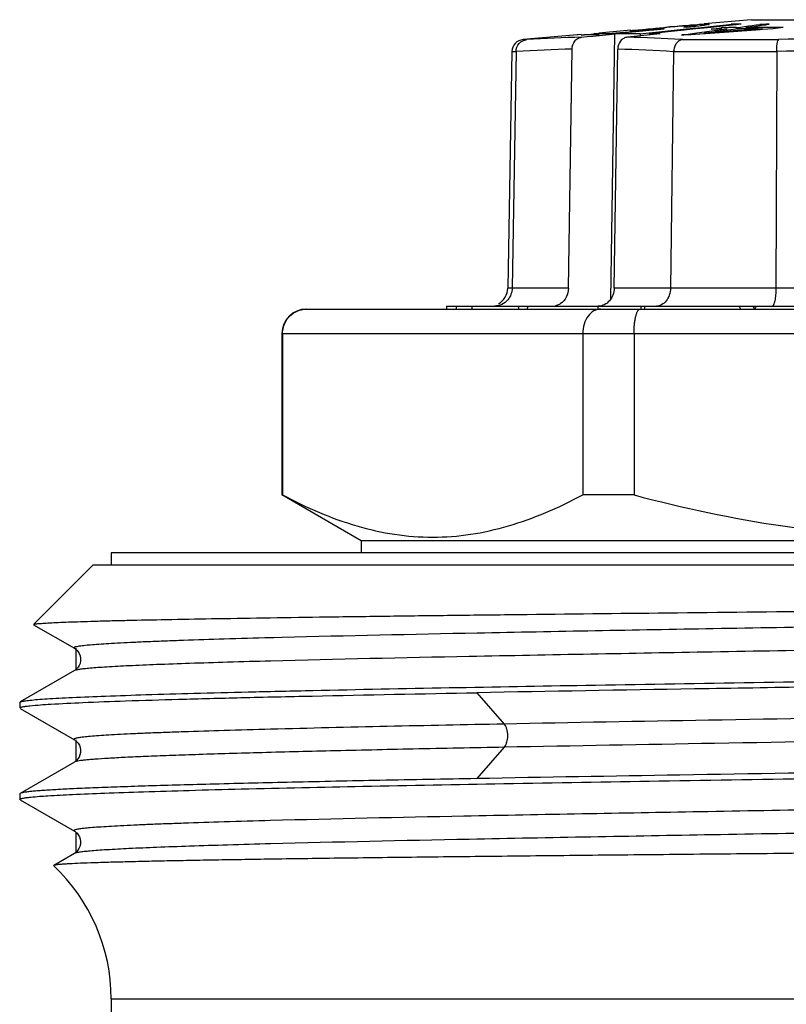
# Model space of a CAD drawing. Units: millimetres. Extents: x 0 to 297, y 0 to 210.
# Drawn here: x 25 to 38, y 116 to 132 of the extents above; entities that cross this region are included whole.
import ezdxf

# ---------------------------------------------------------------- set-up
doc = ezdxf.new("R2010")
doc.units = ezdxf.units.MM
doc.header["$LTSCALE"] = 16.335
doc.layers.get('0').update_dxf_attribs({"linetype": 'CONTINUOUS'})
doc.layers.add('E_STD', color=7, linetype='CONTINUOUS')

msp = doc.modelspace()

# ---------------------------------------------------------------- linework, layer by layer
at = {"color": 7, "linetype": 'Continuous'}
for p, q in [((35.931, 132.345), (35.9, 132.343)), ((35.959, 132.347), (35.931, 132.345)), ((36.043, 132.353), (35.959, 132.347)), ((36.07, 132.356), (36.043, 132.353)), ((36.098, 132.358), (36.07, 132.356)), ((36.098, 132.358), (36.098, 132.343)), ((36.112, 132.358), (36.098, 132.358)), ((36.11, 132.34), (36.156, 132.345)), ((36.927, 132.436), (36.154, 132.369)), ((36.182, 132.362), (36.168, 132.361)), ((36.182, 132.362), (36.182, 132.345)), ((36.191, 132.362), (36.182, 132.362)), ((36.223, 132.356), (36.236, 132.358)), ((36.234, 132.361), (36.234, 132.362)), ((36.355, 132.337), (36.515, 132.353)), ((36.515, 132.353), (36.599, 132.362)), ((36.668, 132.352), (36.515, 132.336)), ((36.599, 132.345), (36.599, 132.362)), ((36.626, 132.362), (36.599, 132.362)), ((36.681, 132.354), (36.668, 132.352)), ((36.76, 132.362), (36.681, 132.354)), ((36.929, 132.436), (42.924, 132.436)), ((36.943, 132.342), (37.006, 132.351)), ((36.968, 132.327), (37.095, 132.344)), ((37.006, 132.351), (37.069, 132.359)), ((37.094, 132.36), (37.069, 132.359)), ((37.069, 132.359), (37.069, 132.34)), ((37.095, 132.344), (37.159, 132.352)), ((37.159, 132.352), (37.222, 132.361)), ((37.222, 132.361), (37.197, 132.361)), ((34.137, 132.192), (33.182, 132.109)), ((34.138, 132.185), (34.343, 132.203)), ((34.144, 132.185), (34.138, 132.185)), ((34.326, 132.167), (34.594, 132.194)), ((34.385, 132.205), (34.343, 132.203)), ((34.343, 132.203), (34.343, 132.184)), ((34.948, 132.263), (34.428, 132.218)), ((34.704, 132.214), (34.594, 132.204)), ((34.594, 132.194), (34.683, 132.203)), ((34.683, 132.203), (34.617, 127.846)), ((34.753, 132.204), (34.683, 132.203)), ((34.924, 132.234), (34.704, 132.214)), ((34.972, 132.233), (34.793, 132.217)), ((35.433, 132.203), (34.894, 132.149)), ((35.034, 132.244), (34.924, 132.234)), ((34.947, 132.253), (34.947, 132.253)), ((34.958, 132.25), (34.949, 132.25)), ((35.15, 132.249), (34.972, 132.233)), ((35.014, 132.262), (35.027, 132.264)), ((35.027, 132.264), (35.073, 132.268)), ((35.027, 132.264), (35.027, 132.25)), ((35.143, 132.254), (35.034, 132.244)), ((35.106, 132.207), (35.035, 132.207)), ((35.073, 132.268), (35.097, 132.271)), ((35.097, 132.271), (35.143, 132.275)), ((35.106, 132.207), (35.105, 132.17)), ((35.106, 132.207), (35.254, 132.222)), ((35.143, 132.275), (35.154, 132.276)), ((35.251, 132.264), (35.143, 132.254)), ((35.251, 132.258), (35.15, 132.249)), ((35.163, 132.269), (35.154, 132.269)), ((35.166, 132.278), (35.229, 132.284)), ((35.217, 132.279), (35.253, 132.283)), ((35.229, 132.284), (35.26, 132.287)), ((35.326, 132.265), (35.251, 132.258)), ((35.253, 132.283), (35.306, 132.288)), ((35.254, 132.222), (35.359, 132.233)), ((35.256, 132.206), (35.255, 132.185)), ((35.512, 132.232), (35.256, 132.206)), ((35.26, 132.287), (35.291, 132.289)), ((35.308, 132.274), (35.282, 132.272)), ((35.282, 132.272), (35.282, 132.261)), ((35.291, 132.289), (35.323, 132.292)), ((35.306, 132.288), (35.323, 132.29)), ((35.44, 132.283), (35.308, 132.274)), ((35.323, 132.292), (35.354, 132.295)), ((35.323, 132.29), (35.343, 132.292)), ((35.5, 132.281), (35.326, 132.265)), ((35.343, 132.292), (35.424, 132.299)), ((35.354, 132.295), (35.409, 132.3)), ((35.359, 132.233), (35.861, 132.285)), ((35.409, 132.3), (35.424, 132.302)), ((35.424, 132.302), (35.436, 132.303)), ((35.424, 132.299), (35.438, 132.301)), ((35.436, 132.303), (35.491, 132.308)), ((35.438, 132.301), (35.452, 132.302)), ((35.452, 132.302), (35.507, 132.307)), ((35.491, 132.308), (35.518, 132.31)), ((35.507, 132.307), (35.52, 132.308)), ((35.766, 132.259), (35.512, 132.232)), ((35.556, 132.313), (35.518, 132.31)), ((35.542, 132.31), (35.52, 132.308)), ((35.652, 132.319), (35.542, 132.31)), ((35.593, 132.317), (35.556, 132.313)), ((35.704, 132.326), (35.593, 132.317)), ((35.676, 132.321), (35.652, 132.319)), ((35.723, 132.325), (35.676, 132.321)), ((35.741, 132.329), (35.704, 132.326)), ((35.793, 132.331), (35.723, 132.325)), ((35.773, 132.332), (35.741, 132.329)), ((35.776, 132.26), (35.766, 132.259)), ((35.805, 132.335), (35.773, 132.332)), ((36.017, 132.285), (35.776, 132.26)), ((35.783, 132.185), (36.033, 132.219)), ((35.794, 132.185), (35.783, 132.185)), ((35.811, 132.332), (35.793, 132.331)), ((35.837, 132.337), (35.805, 132.335)), ((35.847, 132.335), (35.811, 132.332)), ((35.818, 132.316), (35.941, 132.329)), ((35.9, 132.343), (35.837, 132.337)), ((35.883, 132.338), (35.847, 132.335)), ((35.861, 132.285), (36.109, 132.311)), ((35.87, 132.314), (35.993, 132.327)), ((35.901, 132.339), (35.883, 132.338)), ((35.913, 132.34), (35.901, 132.339)), ((35.926, 132.341), (35.913, 132.34)), ((35.939, 132.341), (35.926, 132.341)), ((36.156, 132.203), (35.937, 132.186)), ((35.976, 132.343), (35.939, 132.341)), ((35.941, 132.329), (35.965, 132.331)), ((35.985, 132.343), (35.976, 132.343)), ((35.993, 132.327), (36.017, 132.329)), ((36.012, 132.338), (36.022, 132.339)), ((36.017, 132.329), (36.064, 132.335)), ((36.147, 132.298), (36.017, 132.285)), ((36.027, 132.343), (36.028, 132.343)), ((36.028, 132.343), (36.028, 132.329)), ((36.033, 132.219), (36.157, 132.236)), ((36.064, 132.335), (36.11, 132.34)), ((36.109, 132.311), (36.355, 132.337)), ((36.267, 132.311), (36.147, 132.298)), ((36.155, 132.216), (36.155, 132.203)), ((36.173, 132.204), (36.156, 132.203)), ((36.157, 132.236), (36.28, 132.252)), ((36.405, 132.222), (36.173, 132.204)), ((36.515, 132.336), (36.267, 132.311)), ((36.267, 132.281), (36.431, 132.303)), ((36.352, 132.283), (36.267, 132.281)), ((36.28, 132.252), (36.522, 132.285)), ((36.33, 132.24), (36.417, 132.252)), ((36.632, 132.239), (36.405, 132.222)), ((36.417, 132.252), (36.589, 132.275)), ((36.473, 132.304), (36.431, 132.303)), ((36.431, 132.303), (36.431, 132.285)), ((36.516, 132.305), (36.473, 132.304)), ((36.522, 132.285), (36.522, 132.266)), ((36.589, 132.275), (36.675, 132.287)), ((36.686, 132.307), (36.601, 132.306)), ((36.843, 132.254), (36.632, 132.239)), ((36.747, 132.287), (36.675, 132.287)), ((36.686, 132.307), (36.751, 132.316)), ((36.686, 132.307), (36.686, 132.287)), ((36.751, 132.316), (36.815, 132.325)), ((36.815, 132.325), (36.879, 132.334)), ((36.941, 132.31), (36.839, 132.309)), ((36.839, 132.309), (36.839, 132.288)), ((36.855, 132.255), (36.843, 132.254)), ((37.074, 132.27), (36.855, 132.255)), ((36.879, 132.334), (36.943, 132.342)), ((36.904, 132.318), (36.968, 132.327)), ((37.043, 132.31), (36.941, 132.31)), ((37.146, 132.31), (37.043, 132.31)), ((37.109, 132.273), (37.074, 132.27)), ((37.109, 132.287), (37.109, 132.273)), ((37.288, 132.285), (37.109, 132.273)), ((37.452, 132.307), (37.288, 132.285)), ((34.144, 132.149), (34.235, 132.158)), ((34.235, 132.158), (34.326, 132.167)), ((33, 131.913), (32.932, 128.031)), ((33.069, 131.912), (33.003, 128.031)), ((33.927, 128.031), (33.986, 131.953)), ((34.677, 128.031), (34.736, 131.953)), ((35.653, 131.912), (35.601, 128.031)), ((37.343, 131.912), (37.33, 128.031)), ((29.627, 127.686), (50.227, 127.686)), ((31.926, 127.736), (47.923, 127.736)), ((31.927, 127.736), (31.927, 127.686)), ((32.085, 127.736), (32.085, 127.686)), ((32.344, 127.736), (32.344, 127.686)), ((34.411, 127.736), (34.411, 127.686)), ((35.116, 127.736), (35.116, 127.686)), ((35.177, 127.736), (35.177, 127.686)), ((36.979, 127.686), (36.956, 127.736)), ((29.227, 127.286), (29.227, 124.637)), ((29.238, 127.286), (29.238, 124.637)), ((34.161, 127.286), (34.161, 124.637)), ((35.003, 127.286), (35.003, 124.637)), ((30.527, 123.886), (29.227, 124.637)), ((29.238, 124.637), (29.227, 124.637)), ((35.003, 124.637), (34.161, 124.637)), ((30.527, 123.886), (30.527, 123.686)), ((49.327, 123.886), (30.527, 123.886)), ((26.427, 123.686), (26.427, 123.486)), ((53.427, 123.686), (26.427, 123.686)), ((26.127, 123.486), (25.151, 122.511)), ((53.727, 123.486), (26.127, 123.486)), ((25.153, 122.507), (25.823, 122.12)), ((25.823, 121.753), (24.932, 121.239)), ((29.67, 121.427), (29.726, 121.429)), ((29.726, 121.429), (29.734, 121.429)), ((24.927, 121.232), (24.932, 121.239)), ((24.927, 121.232), (24.927, 121.141)), ((24.932, 121.134), (25.823, 120.62)), ((25.823, 120.253), (24.932, 119.739)), ((24.932, 119.739), (24.927, 119.732)), ((24.927, 119.732), (24.927, 119.641)), ((24.932, 119.634), (25.823, 119.12)), ((25.823, 118.753), (25.484, 118.557)), ((25.484, 118.557), (25.482, 118.553)), ((26.427, 116.368), (26.427, 115.586))]:
    msp.add_line(p, q, dxfattribs=at)
at = {"color": 9, "linetype": 'Continuous'}
for p, q in [((33.182, 132.109), (33.244, 132.109)), ((35.794, 132.109), (35.778, 132.11)), ((35.794, 132.109), (37.375, 132.109)), ((33, 131.913), (33.069, 131.913)), ((35.653, 131.913), (37.343, 131.913)), ((33.927, 128.031), (32.932, 128.031)), ((46.922, 128.031), (34.677, 128.031)), ((29.227, 127.286), (50.627, 127.286)), ((29.095, 122.293), (29.042, 122.292)), ((29.232, 122.297), (29.095, 122.293)), ((32.427, 121.391), (32.872, 120.877)), ((32.872, 120.496), (32.427, 119.982))]:
    msp.add_line(p, q, dxfattribs=at)
at = {"color": 2, "linetype": 'Continuous'}
for p, q in [((25.847, 122.12), (25.847, 121.77)), ((25.847, 120.62), (25.847, 120.27)), ((25.847, 119.103), (25.847, 118.769))]:
    msp.add_line(p, q, dxfattribs=at)
at = {"color": 7, "linetype": 'Continuous'}
for points in [[(25.823, 122.12), (25.834, 122.113), (25.847, 122.103), (25.864, 122.088), (25.884, 122.064), (25.903, 122.033), (25.918, 121.997), (25.926, 121.956), (25.925, 121.912), (25.916, 121.872), (25.902, 121.837), (25.883, 121.808), (25.865, 121.786), (25.849, 121.771), (25.836, 121.762), (25.826, 121.755), (25.823, 121.753)], [(25.823, 120.62), (25.835, 120.612), (25.848, 120.602), (25.866, 120.586), (25.886, 120.562), (25.905, 120.53), (25.919, 120.493), (25.926, 120.452), (25.925, 120.408), (25.915, 120.369), (25.9, 120.335), (25.882, 120.307), (25.864, 120.285), (25.848, 120.271), (25.836, 120.261), (25.825, 120.254), (25.823, 120.253)], [(25.823, 119.12), (25.824, 119.119), (25.836, 119.111), (25.85, 119.101), (25.867, 119.084), (25.887, 119.059), (25.906, 119.027), (25.92, 118.99), (25.926, 118.949), (25.924, 118.905), (25.914, 118.866), (25.899, 118.833), (25.881, 118.805), (25.863, 118.784), (25.847, 118.77), (25.835, 118.761), (25.825, 118.754), (25.823, 118.753)]]:
    msp.add_lwpolyline(points, dxfattribs=at)
for centre, radius, start, end in [((36.75, 120.706), 11.67, 92.8574, 93.1335), ((38.143, 119.767), 12.734, 98.6759, 98.9807), ((36.208, 129.413), 2.949, 89.4971, 90.3353), ((36.149, 132.32), 0.0949, 23.2814, 25.7484), ((36.68, 119.65), 12.712, 89.6367, 90.2422), ((37.455, 106.109), 26.253, 90.5646, 90.7876), ((34.082, 132.06), 0.128, 87.0588, 92.9412), ((34.276, 127.689), 4.498, 89.8916, 91.6896), ((34.276, 127.706), 4.481, 89.2642, 89.8893), ((34.275, 127.667), 4.52, 88.0235, 89.2632), ((34.482, 127.876), 4.33, 88.5157, 91.275), ((35.059, 116.051), 16.156, 90.0835, 91.083), ((36.543, 119.941), 12.415, 97.0742, 97.3854), ((34.9, 132.221), 0.0568, 30.5259, 33.7398), ((34.975, 128.325), 3.926, 89.7482, 90.2518), ((35.18, 128.506), 3.763, 89.6059, 90.2627), ((35.055, 115.913), 16.294, 88.6711, 89.2941), ((35.343, 128.587), 3.696, 87.5698, 88.5064), ((36.168, 92.674), 39.513, 90.3352, 90.5423), ((35.713, 128.904), 3.413, 87.3606, 88.2301), ((38.489, 114.82), 17.692, 98.0467, 98.2004), ((48.948, -33.692), 166.401, 94.07993, 94.40924), ((36.915, 99.787), 32.501, 90.8437, 90.9937), ((37.081, 101.466), 30.844, 90.8913, 91.0494), ((36.905, 100.726), 31.562, 89.7605, 90.2859), ((37.068, 102.254), 30.056, 89.2678, 89.8519), ((33.2, 131.91), 0.2, 95, 179), ((32.632, 128.036), 0.3, 299.6667, 359), ((29.627, 127.286), 0.4, 90, 180), ((29.633, 127.298), 0.389, 90.0002, 90.9864), ((23.427, 116.368), 3, 0, 46.7439)]:
    msp.add_arc(centre, radius, start, end, dxfattribs=at)
at = {"color": 9, "linetype": 'Continuous'}
for centre, radius, start, end in [((34.557, 112.663), 19.49, 91.2129, 93.8619), ((34.463, 112.249), 19.904, 86.2119, 88.7582), ((39.976, 54.928), 77.225, 90.03665, 91.93041), ((34.423, 112.001), 19.957, 91.2526, 93.89), ((34.302, 112.073), 19.884, 86.1051, 88.7485), ((39.977, 54.92), 77.037, 90.03751, 91.95973), ((44.963, -507.668), 628.661, 91.102022, 91.45135)]:
    msp.add_arc(centre, radius, start, end, dxfattribs=at)
at = {"color": 7, "linetype": 'Continuous'}
for major_axis, ratio, start_param, end_param in [((-5.1, 15.877), 0.388195, 1.427984, 1.431109), ((5.1, 15.877), 0.388195, -4.607078, -4.603953), ((-7.599, 15.956), 0.156839, 1.477492, 1.480618), ((7.599, 15.956), 0.156839, -4.656587, -4.653462)]:
    msp.add_ellipse((39.927, 127.436), major_axis=major_axis, ratio=ratio, start_param=start_param, end_param=end_param, dxfattribs=at)
for points, knots in [([(33.069, 131.913), (33.069, 131.961), (33.105, 132.058), (33.198, 132.105), (33.244, 132.109)], [0, 0, 0, 0, 0.509012, 1, 1, 1, 1]), ([(33.986, 131.953), (33.987, 132), (34.011, 132.072), (34.08, 132.132), (34.123, 132.147), (34.144, 132.149)], [0, 0, 0, 0, 0.518869, 0.764899, 1, 1, 1, 1]), ([(34.894, 132.149), (34.873, 132.147), (34.83, 132.132), (34.761, 132.072), (34.737, 132), (34.736, 131.953)], [0, 0, 0, 0, 0.235101, 0.481131, 1, 1, 1, 1]), ([(35.796, 132.109), (35.777, 132.107), (35.738, 132.092), (35.692, 132.047), (35.661, 131.985), (35.653, 131.937), (35.653, 131.913)], [0, 0, 0, 0, 0.218007, 0.457222, 0.721265, 1, 1, 1, 1]), ([(37.343, 131.913), (37.343, 131.937), (37.343, 131.982), (37.349, 132.041), (37.357, 132.081), (37.367, 132.101), (37.372, 132.108), (37.375, 132.109)], [0, 0, 0, 0, 0.356405, 0.663193, 0.882546, 0.953456, 1, 1, 1, 1]), ([(33.003, 128.031), (33.003, 127.997), (32.99, 127.928), (32.955, 127.867), (32.933, 127.84)], [0, 0, 0, 0, 0.502331, 1, 1, 1, 1]), ([(33.927, 128.031), (33.926, 127.98), (33.903, 127.881), (33.836, 127.802), (33.796, 127.776)], [0, 0, 0, 0, 0.514651, 1, 1, 1, 1]), ([(34.677, 128.031), (34.676, 127.993), (34.662, 127.917), (34.606, 127.819), (34.52, 127.753), (34.451, 127.736), (34.417, 127.736)], [0, 0, 0, 0, 0.266064, 0.523294, 0.766849, 1, 1, 1, 1]), ([(35.601, 128.031), (35.6, 127.993), (35.588, 127.918), (35.538, 127.82), (35.462, 127.753), (35.399, 127.736), (35.369, 127.736)], [0, 0, 0, 0, 0.281011, 0.544623, 0.782087, 1, 1, 1, 1]), ([(37.33, 128.031), (37.329, 127.993), (37.327, 127.923), (37.317, 127.841), (37.305, 127.788), (37.295, 127.761), (37.286, 127.743), (37.277, 127.736), (37.272, 127.736)], [0, 0, 0, 0, 0.370201, 0.683786, 0.804801, 0.897275, 0.960585, 1, 1, 1, 1]), ([(32.933, 127.84), (32.907, 127.808), (32.839, 127.755), (32.756, 127.736), (32.715, 127.736)], [0, 0, 0, 0, 0.50496, 1, 1, 1, 1]), ([(29.238, 127.286), (29.238, 127.339), (29.258, 127.443), (29.345, 127.575), (29.475, 127.664), (29.576, 127.685), (29.627, 127.686)], [0, 0, 0, 0, 0.254577, 0.50633, 0.754389, 1, 1, 1, 1]), ([(33.796, 127.776), (33.789, 127.772), (33.764, 127.756), (33.736, 127.746), (33.714, 127.741)], [0, 0, 0, 0, 0.253915, 1, 1, 1, 1]), ([(34.458, 127.686), (34.439, 127.686), (34.4, 127.681), (34.323, 127.65), (34.239, 127.572), (34.176, 127.44), (34.161, 127.339), (34.161, 127.286)], [0, 0, 0, 0, 0.104787, 0.213477, 0.448339, 0.71381, 1, 1, 1, 1]), ([(35.003, 127.286), (35.003, 127.313), (35.005, 127.365), (35.01, 127.44), (35.019, 127.508), (35.031, 127.568), (35.043, 127.611), (35.055, 127.64), (35.068, 127.665), (35.086, 127.686), (35.102, 127.686)], [0, 0, 0, 0, 0.185665, 0.364367, 0.528806, 0.673444, 0.794029, 0.844411, 0.88801, 1, 1, 1, 1]), ([(29.238, 124.637), (29.435, 124.532), (29.833, 124.34), (30.448, 124.117), (31.071, 123.976), (31.699, 123.928), (32.328, 123.976), (32.951, 124.117), (33.566, 124.34), (33.963, 124.532), (34.161, 124.637)], [0, 0, 0, 0, 0.13006, 0.256212, 0.37907, 0.5, 0.62093, 0.743788, 0.86994, 1, 1, 1, 1]), ([(35.003, 124.637), (35.806, 124.424), (37.028, 124.161), (38.68, 123.976), (39.927, 123.928), (41.173, 123.976), (42.826, 124.161), (44.047, 124.424), (44.85, 124.637)], [0, 0, 0, 0, 0.249952, 0.374977, 0.5, 0.625023, 0.750048, 1, 1, 1, 1]), ([(25.151, 122.511), (25.153, 122.513), (25.161, 122.515), (25.175, 122.519), (25.198, 122.522), (25.227, 122.525), (25.264, 122.528), (25.328, 122.533), (25.426, 122.539), (25.566, 122.546), (25.735, 122.552), (25.933, 122.559), (26.159, 122.566), (26.413, 122.573), (26.806, 122.582), (27.363, 122.594), (28.106, 122.607), (28.946, 122.621), (29.874, 122.635), (30.884, 122.648), (31.967, 122.662), (33.532, 122.68), (35.601, 122.703), (38.17, 122.731), (40.792, 122.758), (43.38, 122.785), (45.847, 122.812), (48.111, 122.839), (50.095, 122.866), (51.731, 122.893), (52.85, 122.917), (53.53, 122.937), (53.795, 122.947), (53.908, 122.953)], [0, 0, 0, 0, 0.000275, 0.000796, 0.001571, 0.002603, 0.003891, 0.005436, 0.009295, 0.014173, 0.02006, 0.026946, 0.034817, 0.04366, 0.053454, 0.075819, 0.101737, 0.130998, 0.163365, 0.198578, 0.236347, 0.276367, 0.361825, 0.452143, 0.544334, 0.635333, 0.722096, 0.801709, 0.871474, 0.929013, 0.972355, 0.988214, 1, 1, 1, 1]), ([(54.921, 121.884), (54.914, 121.88), (54.895, 121.875), (54.858, 121.867), (54.806, 121.86), (54.738, 121.853), (54.654, 121.845), (54.513, 121.834), (54.298, 121.821), (53.995, 121.806), (53.634, 121.791), (53.215, 121.775), (52.741, 121.76), (52.214, 121.745), (51.411, 121.723), (50.291, 121.697), (48.823, 121.667), (47.206, 121.636), (45.468, 121.606), (43.638, 121.575), (41.746, 121.545), (39.191, 121.504), (36.081, 121.455), (33.616, 121.413), (32.427, 121.391)], [0, 0, 0, 0, 0.001001, 0.002671, 0.005022, 0.008057, 0.011777, 0.016176, 0.026997, 0.040483, 0.056575, 0.075209, 0.096309, 0.119784, 0.14554, 0.20345, 0.269077, 0.341327, 0.418996, 0.500791, 0.585349, 0.671262, 0.841425, 1, 1, 1, 1]), ([(29.734, 121.429), (31.226, 121.461), (34.449, 121.52), (39.426, 121.599), (44.465, 121.679), (47.773, 121.737), (49.327, 121.769)], [0, 0, 0, 0, 0.22846, 0.493515, 0.761918, 1, 1, 1, 1]), ([(24.949, 121.245), (24.967, 121.25), (25.016, 121.259), (25.106, 121.27), (25.23, 121.281), (25.387, 121.292), (25.577, 121.303), (25.896, 121.319), (26.373, 121.338), (27.036, 121.361), (27.817, 121.383), (28.708, 121.406), (29.338, 121.42), (29.67, 121.427)], [0, 0, 0, 0, 0.012102, 0.031292, 0.057589, 0.090945, 0.131285, 0.178531, 0.293305, 0.434223, 0.600017, 0.789185, 1, 1, 1, 1]), ([(25.093, 121.176), (25.208, 121.189), (25.497, 121.208), (26.021, 121.234), (26.719, 121.26), (27.584, 121.286), (28.604, 121.312), (30.235, 121.349), (31.525, 121.374), (32.427, 121.391)], [0, 0, 0, 0, 0.046921, 0.118645, 0.214295, 0.332682, 0.472324, 0.631448, 1, 1, 1, 1]), ([(24.932, 121.239), (24.933, 121.239), (24.939, 121.242), (24.944, 121.244), (24.949, 121.245)], [0, 0, 0, 0, 0.197346, 1, 1, 1, 1]), ([(24.927, 121.141), (24.927, 121.143), (24.934, 121.149), (24.948, 121.154), (24.971, 121.16), (24.99, 121.163), (25.001, 121.165)], [0, 0, 0, 0, 0.09467, 0.284884, 0.585664, 1, 1, 1, 1]), ([(25.001, 121.165), (25.007, 121.166), (25.038, 121.17), (25.069, 121.174), (25.093, 121.176)], [0, 0, 0, 0, 0.213323, 1, 1, 1, 1]), ([(54.733, 120.444), (54.601, 120.431), (54.266, 120.41), (53.661, 120.382), (52.856, 120.354), (51.863, 120.326), (50.695, 120.298), (48.841, 120.258), (46.235, 120.21), (42.871, 120.154), (39.336, 120.098), (35.835, 120.042), (33.536, 120.002), (32.427, 119.982)], [0, 0, 0, 0, 0.017859, 0.045123, 0.081401, 0.126169, 0.178777, 0.238459, 0.375471, 0.529239, 0.690831, 0.850848, 1, 1, 1, 1]), ([(25.11, 119.678), (25.202, 119.688), (25.43, 119.704), (25.832, 119.725), (26.354, 119.746), (26.992, 119.768), (27.74, 119.79), (28.94, 119.821), (30.659, 119.858), (32.945, 119.901), (35.469, 119.944), (38.145, 119.988), (40.881, 120.031), (43.585, 120.074), (45.776, 120.111), (47.443, 120.141), (48.605, 120.163), (49.692, 120.185), (50.696, 120.207), (51.608, 120.228), (52.42, 120.25), (53.126, 120.272), (53.645, 120.291), (54.002, 120.306), (54.225, 120.317), (54.417, 120.328), (54.579, 120.339), (54.71, 120.35), (54.808, 120.36), (54.871, 120.369), (54.905, 120.378), (54.917, 120.382), (54.921, 120.384)], [0, 0, 0, 0, 0.00938, 0.022911, 0.040483, 0.061948, 0.087124, 0.115798, 0.18263, 0.260169, 0.345772, 0.436527, 0.529344, 0.621057, 0.708541, 0.749759, 0.78882, 0.825391, 0.859159, 0.889835, 0.91716, 0.9409, 0.960853, 0.969356, 0.976851, 0.983323, 0.988759, 0.993149, 0.996484, 0.998763, 0.999509, 1, 1, 1, 1]), ([(32.427, 119.982), (31.897, 119.972), (30.885, 119.953), (29.45, 119.923), (28.357, 119.897), (27.573, 119.876), (27.058, 119.861), (26.596, 119.846), (26.188, 119.831), (25.836, 119.816), (25.541, 119.801), (25.331, 119.788), (25.193, 119.777), (25.111, 119.77), (25.045, 119.762), (24.994, 119.755), (24.958, 119.748), (24.939, 119.742), (24.932, 119.739)], [0, 0, 0, 0, 0.212038, 0.404452, 0.574065, 0.649465, 0.718167, 0.779902, 0.834414, 0.881488, 0.920936, 0.952597, 0.965472, 0.97636, 0.985251, 0.992144, 0.997048, 1, 1, 1, 1]), ([(24.927, 119.641), (24.927, 119.643), (24.935, 119.649), (24.95, 119.654), (24.976, 119.661), (24.996, 119.664), (25.008, 119.666)], [0, 0, 0, 0, 0.092557, 0.282506, 0.584077, 1, 1, 1, 1]), ([(25.008, 119.666), (25.015, 119.667), (25.049, 119.672), (25.083, 119.675), (25.11, 119.678)], [0, 0, 0, 0, 0.213237, 1, 1, 1, 1]), ([(43.972, 118.812), (42.88, 118.802), (40.686, 118.782), (37.955, 118.757), (35.797, 118.736), (34.248, 118.721), (32.774, 118.705), (31.393, 118.69), (30.125, 118.674), (28.986, 118.658), (28.123, 118.644), (27.509, 118.633), (27.108, 118.624), (26.749, 118.616), (26.434, 118.608), (26.163, 118.6), (25.937, 118.592), (25.777, 118.585), (25.673, 118.579), (25.612, 118.575), (25.563, 118.57), (25.526, 118.566), (25.501, 118.562), (25.488, 118.559), (25.484, 118.557)], [0, 0, 0, 0, 0.177172, 0.355939, 0.443081, 0.527231, 0.607309, 0.682279, 0.751169, 0.813078, 0.867197, 0.891106, 0.912811, 0.932235, 0.949316, 0.963998, 0.976228, 0.985969, 0.989895, 0.993188, 0.995843, 0.997861, 0.999244, 1, 1, 1, 1])]:
    msp.add_open_spline(points, degree=3, knots=knots, dxfattribs=at)
at = {"color": 9, "linetype": 'Continuous'}
for points, knots in [([(54.031, 122.87), (54.023, 122.865), (53.999, 122.859), (53.954, 122.85), (53.888, 122.842), (53.804, 122.833), (53.699, 122.824), (53.522, 122.812), (53.252, 122.796), (52.873, 122.779), (52.421, 122.761), (51.898, 122.743), (51.308, 122.726), (50.654, 122.708), (49.665, 122.683), (48.299, 122.653), (46.526, 122.618), (44.605, 122.582), (42.579, 122.547), (40.492, 122.511), (38.394, 122.476), (35.705, 122.43), (32.655, 122.375), (30.298, 122.324), (29.232, 122.297)], [0, 0, 0, 0, 0.001088, 0.00295, 0.005597, 0.00903, 0.013248, 0.018246, 0.030554, 0.045887, 0.064161, 0.085273, 0.109107, 0.135525, 0.164384, 0.228752, 0.300766, 0.378805, 0.461117, 0.54585, 0.6311, 0.71495, 0.870984, 1, 1, 1, 1]), ([(54.031, 122.503), (54.033, 122.502), (54.037, 122.5), (54.037, 122.492), (54.029, 122.488), (54.019, 122.484), (54.003, 122.479), (53.971, 122.472), (53.918, 122.465), (53.839, 122.456), (53.739, 122.446), (53.618, 122.437), (53.476, 122.428), (53.315, 122.419), (53.133, 122.41), (52.931, 122.401), (52.623, 122.388), (52.191, 122.372), (51.619, 122.354), (50.976, 122.335), (49.989, 122.31), (48.613, 122.278), (46.814, 122.242), (44.849, 122.206), (42.766, 122.169), (40.615, 122.132), (38.447, 122.096), (35.674, 122.048), (32.542, 121.991), (30.127, 121.939), (29.04, 121.911)], [0, 0, 0, 0, 0.000282, 0.000466, 0.000747, 0.001209, 0.00187, 0.002736, 0.005091, 0.008279, 0.012298, 0.017144, 0.022811, 0.029292, 0.036574, 0.04465, 0.053507, 0.073509, 0.096459, 0.122224, 0.150645, 0.214765, 0.287282, 0.366458, 0.450392, 0.537072, 0.624416, 0.710331, 0.869707, 1, 1, 1, 1]), ([(29.042, 122.292), (28.788, 122.285), (28.311, 122.272), (27.736, 122.253), (27.324, 122.238), (27.052, 122.228), (26.807, 122.217), (26.588, 122.206), (26.396, 122.196), (26.231, 122.185), (26.094, 122.175), (25.998, 122.166), (25.934, 122.158), (25.897, 122.153), (25.868, 122.147), (25.845, 122.142), (25.83, 122.138), (25.822, 122.134), (25.819, 122.131), (25.816, 122.128), (25.817, 122.123), (25.82, 122.121), (25.823, 122.12)], [0, 0, 0, 0, 0.234927, 0.440892, 0.532488, 0.616233, 0.691973, 0.759558, 0.81884, 0.869709, 0.912078, 0.945869, 0.959528, 0.971026, 0.98037, 0.987574, 0.992671, 0.994462, 0.995791, 0.996752, 0.997581, 1, 1, 1, 1]), ([(29.04, 121.911), (28.806, 121.904), (28.364, 121.892), (27.741, 121.872), (27.201, 121.853), (26.748, 121.834), (26.426, 121.817), (26.214, 121.803), (26.09, 121.793), (25.99, 121.784), (25.912, 121.774), (25.86, 121.765), (25.832, 121.758), (25.823, 121.753)], [0, 0, 0, 0, 0.218138, 0.411805, 0.579707, 0.720688, 0.833821, 0.879692, 0.918341, 0.949713, 0.973759, 0.990482, 1, 1, 1, 1]), ([(54.031, 121.37), (54.024, 121.366), (54.005, 121.361), (53.97, 121.353), (53.92, 121.346), (53.855, 121.338), (53.776, 121.331), (53.642, 121.32), (53.439, 121.307), (53.153, 121.292), (52.813, 121.276), (52.418, 121.261), (51.972, 121.246), (51.475, 121.231), (50.719, 121.209), (49.665, 121.183), (48.284, 121.153), (46.764, 121.122), (45.13, 121.092), (43.409, 121.061), (41.631, 121.031), (39.229, 120.99), (36.307, 120.941), (33.989, 120.899), (32.872, 120.877)], [0, 0, 0, 0, 0.001043, 0.002751, 0.005138, 0.008209, 0.011961, 0.016391, 0.02727, 0.040808, 0.056946, 0.075619, 0.096752, 0.120254, 0.146031, 0.203966, 0.269596, 0.341829, 0.419464, 0.501209, 0.585707, 0.67155, 0.841564, 1, 1, 1, 1]), ([(54.031, 121.003), (54.032, 121.002), (54.036, 121), (54.037, 120.994), (54.033, 120.99), (54.022, 120.984), (53.997, 120.977), (53.956, 120.97), (53.9, 120.962), (53.828, 120.955), (53.742, 120.947), (53.64, 120.939), (53.522, 120.931), (53.39, 120.923), (53.244, 120.915), (53.019, 120.904), (52.702, 120.891), (52.279, 120.875), (51.803, 120.859), (51.274, 120.844), (50.695, 120.828), (49.831, 120.806), (48.647, 120.779), (47.117, 120.748), (45.46, 120.717), (43.705, 120.685), (41.884, 120.654), (39.417, 120.612), (36.409, 120.561), (34.023, 120.518), (32.872, 120.496)], [0, 0, 0, 0, 0.000297, 0.000489, 0.000721, 0.001091, 0.002337, 0.004292, 0.006966, 0.010362, 0.014477, 0.019307, 0.024847, 0.031093, 0.038038, 0.045675, 0.062986, 0.082954, 0.105492, 0.130497, 0.157865, 0.187472, 0.252876, 0.32556, 0.404247, 0.487554, 0.574016, 0.662112, 0.837006, 1, 1, 1, 1]), ([(32.872, 120.877), (32.881, 120.866), (32.897, 120.84), (32.92, 120.777), (32.931, 120.686), (32.92, 120.596), (32.897, 120.533), (32.881, 120.506), (32.872, 120.496)], [0, 0, 0, 0, 0.103432, 0.225285, 0.5, 0.774715, 0.896568, 1, 1, 1, 1]), ([(29.04, 120.792), (28.786, 120.785), (28.31, 120.771), (27.734, 120.753), (27.322, 120.738), (27.051, 120.728), (26.806, 120.717), (26.587, 120.706), (26.396, 120.696), (26.231, 120.685), (26.094, 120.675), (25.998, 120.666), (25.934, 120.658), (25.897, 120.653), (25.867, 120.647), (25.845, 120.642), (25.83, 120.638), (25.822, 120.634), (25.819, 120.631), (25.817, 120.628), (25.817, 120.623), (25.82, 120.621), (25.823, 120.62)], [0, 0, 0, 0, 0.234932, 0.440902, 0.532492, 0.616246, 0.691985, 0.759557, 0.818841, 0.86972, 0.912083, 0.945864, 0.959525, 0.97103, 0.980379, 0.987584, 0.992678, 0.994466, 0.995792, 0.996753, 0.997582, 1, 1, 1, 1]), ([(32.872, 120.496), (32.374, 120.486), (31.424, 120.467), (30.076, 120.437), (29.049, 120.411), (28.312, 120.39), (27.828, 120.375), (27.393, 120.36), (27.009, 120.345), (26.677, 120.33), (26.399, 120.315), (26.201, 120.302), (26.071, 120.291), (25.994, 120.284), (25.931, 120.277), (25.882, 120.269), (25.847, 120.262), (25.829, 120.257), (25.823, 120.253)], [0, 0, 0, 0, 0.211687, 0.403851, 0.573278, 0.648624, 0.717306, 0.779039, 0.833585, 0.880717, 0.920252, 0.952038, 0.964982, 0.975947, 0.984928, 0.991921, 0.996932, 1, 1, 1, 1]), ([(54.031, 119.87), (54.023, 119.865), (53.998, 119.859), (53.952, 119.85), (53.886, 119.842), (53.8, 119.833), (53.694, 119.824), (53.514, 119.811), (53.24, 119.796), (52.854, 119.778), (52.395, 119.76), (51.864, 119.742), (51.264, 119.724), (50.6, 119.706), (49.596, 119.682), (48.209, 119.651), (46.412, 119.615), (44.465, 119.58), (42.415, 119.544), (40.308, 119.508), (38.193, 119.473), (35.493, 119.426), (32.447, 119.371), (30.098, 119.32), (29.041, 119.292)], [0, 0, 0, 0, 0.001093, 0.002967, 0.005634, 0.009096, 0.013349, 0.018389, 0.030805, 0.046271, 0.064704, 0.085996, 0.110029, 0.136662, 0.165746, 0.230583, 0.303058, 0.381513, 0.464154, 0.54909, 0.634378, 0.718066, 0.87307, 1, 1, 1, 1]), ([(54.031, 119.503), (54.033, 119.502), (54.037, 119.5), (54.037, 119.492), (54.029, 119.488), (54.019, 119.484), (54.003, 119.479), (53.971, 119.472), (53.918, 119.465), (53.839, 119.456), (53.739, 119.446), (53.618, 119.437), (53.476, 119.428), (53.314, 119.419), (53.132, 119.41), (52.931, 119.401), (52.623, 119.388), (52.191, 119.372), (51.618, 119.354), (50.975, 119.335), (49.989, 119.31), (48.613, 119.278), (46.813, 119.242), (44.848, 119.206), (42.766, 119.169), (40.615, 119.132), (38.447, 119.096), (35.673, 119.048), (32.542, 118.991), (30.126, 118.939), (29.04, 118.911)], [0, 0, 0, 0, 0.000281, 0.000466, 0.000747, 0.001209, 0.00187, 0.002737, 0.005093, 0.008282, 0.012302, 0.017149, 0.022817, 0.029298, 0.036582, 0.044658, 0.053515, 0.073519, 0.09647, 0.122236, 0.150657, 0.214778, 0.287296, 0.366471, 0.450405, 0.537083, 0.624426, 0.710338, 0.869711, 1, 1, 1, 1]), ([(29.041, 119.292), (28.787, 119.285), (28.31, 119.272), (27.735, 119.253), (27.323, 119.238), (27.052, 119.228), (26.807, 119.217), (26.588, 119.206), (26.396, 119.196), (26.231, 119.185), (26.094, 119.175), (25.998, 119.166), (25.934, 119.158), (25.897, 119.153), (25.868, 119.147), (25.845, 119.142), (25.83, 119.138), (25.822, 119.134), (25.819, 119.131), (25.817, 119.128), (25.817, 119.123), (25.82, 119.121), (25.823, 119.12)], [0, 0, 0, 0, 0.23492, 0.440871, 0.532466, 0.616211, 0.691946, 0.759529, 0.818817, 0.869687, 0.912056, 0.945853, 0.959518, 0.971021, 0.980368, 0.987573, 0.992673, 0.994465, 0.995796, 0.996759, 0.997587, 1, 1, 1, 1]), ([(29.04, 118.911), (28.806, 118.904), (28.364, 118.892), (27.741, 118.872), (27.201, 118.853), (26.748, 118.834), (26.426, 118.817), (26.214, 118.803), (26.09, 118.793), (25.99, 118.784), (25.912, 118.774), (25.86, 118.765), (25.832, 118.758), (25.823, 118.753)], [0, 0, 0, 0, 0.218139, 0.411805, 0.579709, 0.720688, 0.833823, 0.879697, 0.918341, 0.949709, 0.973762, 0.990488, 1, 1, 1, 1])]:
    msp.add_open_spline(points, degree=3, knots=knots, dxfattribs=at)
at = {"layer": 'E_STD', "color": 9, "linetype": 'Continuous'}
msp.add_line((26.427, 116.368), (53.427, 116.368), dxfattribs=at)

doc.saveas('drawing.dxf')
